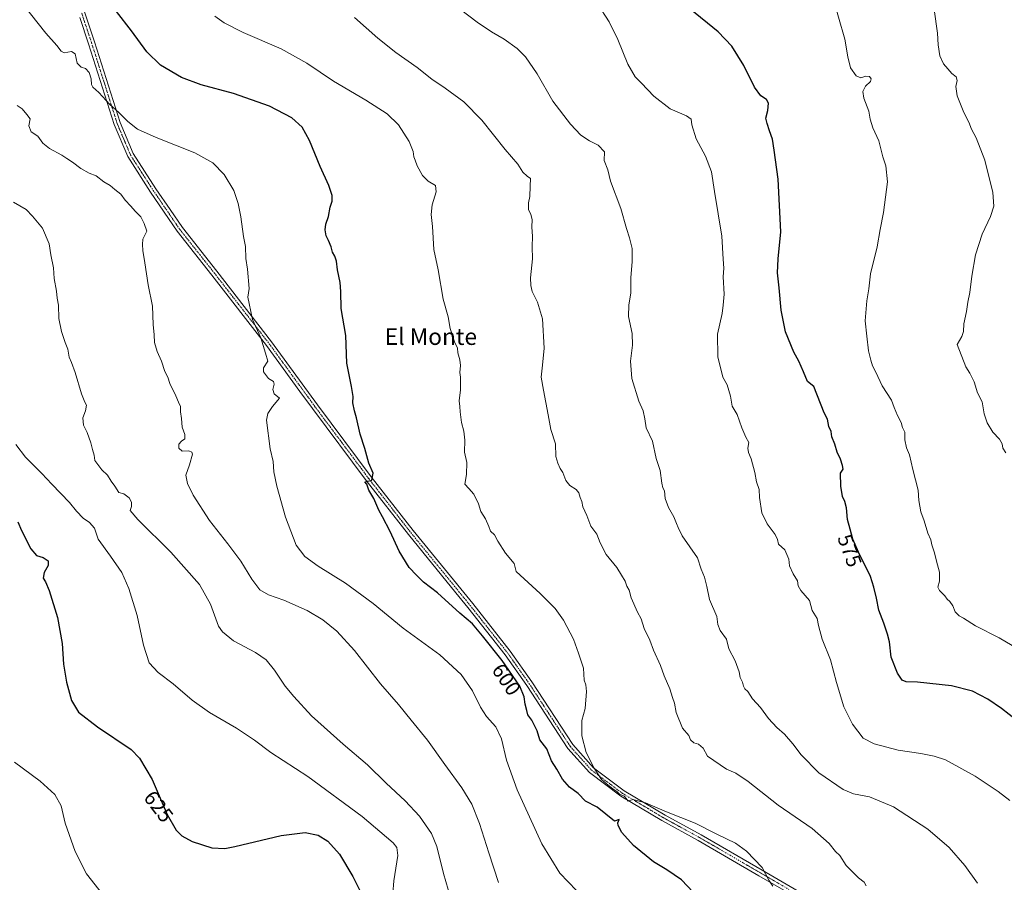
# Model space of a CAD drawing. Units: metres. Extents: x 583543 to 586982, y 4731250 to 4733606.
# Drawn here: x 584794 to 585266, y 4731664 to 4732078 of the extents above; entities that cross this region are included whole.
import ezdxf
from ezdxf.enums import TextEntityAlignment as Align

# ---------------------------------------------------------------- set-up
doc = ezdxf.new("R2010")
doc.units = ezdxf.units.M
doc.header["$MEASUREMENT"] = 0
doc.linetypes.add('TRAZO_Y_PUNTO', pattern=[1, 0.5, -0.25, 0, -0.25])
for name, color, linetype, lineweight in [('Curva de nivel maestra', 36, 'Continuous', 30), ('Curva de nivel normal', 36, 'Continuous', 0), ('Pista no pavimentada', 254, 'Continuous', 13), ('Pista no pavimentada Cxs', 254, 'Continuous', 0), ('Pista pavimentada eje', 135, 'TRAZO_Y_PUNTO', 0), ('Rótulo de curva de nivel directora', 19, 'Continuous', 0), ('Texto cartográfico', 19, 'Continuous', 0)]:
    doc.layers.add(name, color=color, linetype=linetype, lineweight=lineweight)
doc.styles.add('Arial', font='txt', dxfattribs={"height": 0.2})

# ---------------------------------------------------------------- blocks, each defined once
blk = doc.blocks.new('*U167')
at = {"layer": 'Curva de nivel normal', "color": 36, "linetype": 'Continuous', "lineweight": 0}
blk.add_polyline3d([(585267.16, 4731870.23, 565), (585265.72, 4731872.36, 565), (585265.29, 4731874.48, 565), (585263.99, 4731876.69, 565), (585260.91, 4731880.1, 565), (585258.06, 4731884.57, 565), (585256.66, 4731888.96, 565), (585255.73, 4731894.59, 565), (585253.57, 4731898.9, 565), (585251.9, 4731904.19, 565), (585249.87, 4731908.45, 565), (585247.84, 4731911.37, 565), (585243.79, 4731922.12, 565), (585245.97, 4731926.04, 565), (585246.84, 4731928.33, 565), (585246.92, 4731932.08, 565), (585248.26, 4731937.96, 565), (585248.9, 4731942.45, 565), (585249.88, 4731947.12, 565), (585250.73, 4731954.94, 565), (585252.55, 4731965.19, 565), (585255.74, 4731975.14, 565), (585259.74, 4731983.58, 565), (585261.37, 4731988.47, 565), (585260.8, 4731995.13, 565), (585257.08, 4732010.59, 565), (585252.92, 4732021.24, 565), (585250.66, 4732025.5, 565), (585249.36, 4732028.73, 565), (585247.01, 4732033.48, 565), (585243.8, 4732041.37, 565), (585243.15, 4732045.88, 565), (585243.77, 4732048.75, 565), (585243.27, 4732050.47, 565), (585241.16, 4732052.14, 565), (585239.31, 4732054.4, 565), (585237.13, 4732056.76, 565), (585235.4, 4732060.66, 565), (585234.56, 4732065.96, 565), (585234.28, 4732071.47, 565), (585232.66, 4732082.82, 565)], dxfattribs=at)
blk = doc.blocks.new('*U171')
at = {"layer": 'Curva de nivel normal', "color": 36, "linetype": 'Continuous', "lineweight": 0}
blk.add_polyline3d([(584887.68, 4732079.69, 595), (584892.03, 4732076.5, 595), (584901.22, 4732071.73, 595), (584919.41, 4732063.93, 595), (584931.79, 4732057.05, 595), (584944.49, 4732048.43, 595), (584960.08, 4732039.39, 595), (584970.31, 4732032.74, 595), (584975.76, 4732027.44, 595), (584980.8, 4732019.54, 595), (584982.82, 4732014.73, 595), (584983.14, 4732012.22, 595), (584983.75, 4732010.64, 595), (584984.66, 4732007.85, 595), (584987.25, 4732003.14, 595), (584989.99, 4732000.56, 595), (584993.41, 4731998.48, 595), (584993.8, 4731995.45, 595), (584991.87, 4731989.12, 595), (584991.42, 4731984.45, 595), (584992.05, 4731978.78, 595), (584992.64, 4731967.66, 595), (584994.7, 4731957.92, 595), (584997.17, 4731943.86, 595), (584999.56, 4731935.46, 595), (585000.58, 4731929.88, 595), (585002.64, 4731923.45, 595), (585004.02, 4731920.45, 595), (585004.2, 4731918.12, 595), (585005.2, 4731914.78, 595), (585005.46, 4731912.12, 595), (585005.08, 4731908.78, 595), (585005.5, 4731906.44, 595), (585005.48, 4731904.12, 595), (585005.5, 4731900.36, 595), (585004.78, 4731895.18, 595), (585005.2, 4731892.45, 595), (585005.27, 4731889.78, 595), (585005.92, 4731884.78, 595), (585007.13, 4731880.5, 595), (585007.54, 4731876.24, 595), (585007.41, 4731870.43, 595), (585008.44, 4731865.46, 595), (585008.3, 4731859.77, 595), (585007.49, 4731855.12, 595), (585009.4, 4731853.11, 595), (585011.91, 4731850.41, 595), (585014.04, 4731845.72, 595), (585015.28, 4731841.97, 595), (585017.42, 4731838.46, 595), (585019.03, 4731834.81, 595), (585019.86, 4731832.57, 595), (585021.81, 4731830.92, 595), (585023.42, 4731827.79, 595), (585026.99, 4731822.02, 595), (585031.18, 4731817.1, 595), (585032.24, 4731813.27, 595), (585043.69, 4731802.77, 595), (585050.82, 4731795.49, 595), (585054.87, 4731789.96, 595), (585059.71, 4731780.74, 595), (585062.05, 4731774.13, 595), (585064.45, 4731766.83, 595), (585064.81, 4731761.2, 595), (585065.67, 4731758.86, 595), (585066, 4731755.7, 595), (585065.21, 4731747.57, 595), (585063.7, 4731741.75, 595), (585063.7, 4731734.45, 595), (585065.78, 4731726.49, 595), (585069.58, 4731718.94, 595), (585073.11, 4731713.48, 595), (585075.38, 4731711.5, 595), (585078.52, 4731708.93, 595), (585080.51, 4731707.64, 595), (585081.79, 4731706.5, 595), (585084.06, 4731705.45, 595), (585085.15, 4731704.28, 595), (585085.7, 4731703.09, 595), (585088.14, 4731703.84, 595), (585094.26, 4731702.29, 595), (585104.24, 4731697.93, 595), (585118.1, 4731692.46, 595), (585128.46, 4731687.26, 595), (585137.43, 4731682.92, 595), (585142.67, 4731679.14, 595), (585150.16, 4731671.2, 595), (585153.36, 4731665.11, 595), (585155.24, 4731662.29, 595)], dxfattribs=at)
blk = doc.blocks.new('*U174')
at = {"layer": 'Curva de nivel normal', "color": 36, "linetype": 'Continuous', "lineweight": 0}
blk.add_polyline3d([(585061.13, 4731660.16, 605), (585053.12, 4731668.48, 605), (585044.46, 4731682.61, 605), (585032.67, 4731708.5, 605), (585027.53, 4731722.68, 605), (585025.15, 4731732.91, 605), (585022.45, 4731738.69, 605), (585018.03, 4731743.68, 605), (585015.07, 4731748.13, 605), (585011.19, 4731756.08, 605), (585005.84, 4731763.89, 605), (584995.5, 4731773.33, 605), (584977.92, 4731786.12, 605), (584963.51, 4731797.97, 605), (584950.26, 4731807.65, 605), (584937.15, 4731815.84, 605), (584930.74, 4731820.43, 605), (584926.66, 4731825.91, 605), (584921.57, 4731839.34, 605), (584917.32, 4731854.26, 605), (584915.97, 4731861.06, 605), (584915.55, 4731866.02, 605), (584914.12, 4731872.08, 605), (584912.47, 4731885.88, 605), (584913, 4731889.06, 605), (584915.34, 4731892.48, 605), (584918.63, 4731896.45, 605), (584916.11, 4731898.52, 605), (584915.49, 4731900.61, 605), (584916.17, 4731903.09, 605), (584915.72, 4731904.42, 605), (584913.4, 4731905.89, 605), (584910.99, 4731908.99, 605), (584911.01, 4731910.96, 605), (584913.04, 4731914.21, 605), (584912.01, 4731917.94, 605), (584909.62, 4731925.3, 605), (584905.71, 4731934.06, 605), (584904.06, 4731941.74, 605), (584903.5, 4731944.84, 605), (584904.03, 4731949.04, 605), (584903.27, 4731958.28, 605), (584902.44, 4731963.45, 605), (584902.41, 4731969.09, 605), (584901.45, 4731974, 605), (584900.18, 4731983.45, 605), (584898.85, 4731989.83, 605), (584896.82, 4731996.06, 605), (584892.09, 4732003.7, 605), (584886.63, 4732009.33, 605), (584878.1, 4732014.13, 605), (584859.46, 4732021.4, 605), (584850.61, 4732025.49, 605), (584845.88, 4732029.1, 605), (584841.53, 4732033.37, 605), (584837.18, 4732037.3, 605), (584832.01, 4732042.98, 605), (584829.14, 4732045.58, 605), (584828.43, 4732046.85, 605), (584828.31, 4732049.58, 605), (584827.34, 4732052.62, 605), (584825.63, 4732054.46, 605), (584823.46, 4732055.18, 605), (584821.56, 4732057.1, 605), (584820.66, 4732061.51, 605), (584818.89, 4732062.7, 605), (584815.43, 4732062.1, 605), (584813.87, 4732062.84, 605), (584811.87, 4732065.65, 605), (584806.63, 4732071.42, 605), (584795.45, 4732085.32, 605)], dxfattribs=at)

msp = doc.modelspace()

# ---------------------------------------------------------------- linework, layer by layer
at = {"layer": 'Curva de nivel maestra', "color": 36, "linetype": 'Continuous', "lineweight": 30}
for points in [[(585117.08, 4731659.44, 600), (585111.57, 4731665.27, 600), (585104.44, 4731670.15, 600), (585098.1, 4731673.92, 600), (585088.41, 4731681.81, 600), (585082.94, 4731688.02, 600), (585081.06, 4731691.39, 600), (585080.92, 4731692.69, 600), (585081.66, 4731694.21, 600), (585079.43, 4731693.41, 600), (585071.04, 4731700.17, 600), (585065.42, 4731703.09, 600), (585061.9, 4731706.76, 600), (585057.72, 4731709.73, 600), (585054.45, 4731713.64, 600), (585051.71, 4731718.41, 600), (585049.12, 4731722.48, 600), (585046.96, 4731728.11, 600), (585043.56, 4731732.48, 600), (585042.33, 4731736.83, 600), (585039.66, 4731741.93, 600), (585037.7, 4731744.5, 600), (585037.32, 4731746.61, 600), (585036.53, 4731749.54, 600), (585036.09, 4731753.12, 600), (585033.91, 4731758.27, 600), (585025.54, 4731770.57, 600), (585016.02, 4731782.38, 600), (585011.18, 4731788.2, 600), (585005.14, 4731793.2, 600), (584994.48, 4731802.94, 600), (584987.78, 4731808.17, 600), (584984.43, 4731811.46, 600), (584980.84, 4731815.2, 600), (584975.99, 4731823.02, 600), (584971.67, 4731832.36, 600), (584968.12, 4731839.48, 600), (584966.31, 4731842.66, 600), (584963.9, 4731848.25, 600), (584961.51, 4731852.2, 600), (584960.52, 4731855.21, 600), (584959.65, 4731856.34, 600), (584962.98, 4731857.12, 600), (584963.53, 4731860.42, 600), (584961.57, 4731865.14, 600), (584959.53, 4731872.23, 600), (584957.39, 4731879.14, 600), (584955.62, 4731886.98, 600), (584954.6, 4731890.25, 600), (584953.86, 4731894.1, 600), (584953.97, 4731897.24, 600), (584953.17, 4731902.02, 600), (584950.92, 4731913.23, 600), (584950.41, 4731926.42, 600), (584948.22, 4731939.41, 600), (584948.15, 4731947.54, 600), (584947.77, 4731951.83, 600), (584946.49, 4731957.88, 600), (584945.97, 4731962.12, 600), (584945.27, 4731964.45, 600), (584944.06, 4731966.49, 600), (584943.46, 4731968.95, 600), (584942.22, 4731972.08, 600), (584941.07, 4731974.29, 600), (584940.54, 4731977.22, 600), (584940.88, 4731979.89, 600), (584942.15, 4731983.6, 600), (584942.93, 4731988.04, 600), (584943.85, 4731990.96, 600), (584943.94, 4731993.62, 600), (584942.27, 4731998.48, 600), (584938.08, 4732007.55, 600), (584933.09, 4732019.96, 600), (584929.46, 4732026.46, 600), (584924.64, 4732030.94, 600), (584913.93, 4732036.44, 600), (584896.56, 4732042.61, 600), (584881.04, 4732046.72, 600), (584871.57, 4732050.17, 600), (584861.58, 4732056.12, 600), (584855.01, 4732062.56, 600), (584847.73, 4732072.66, 600), (584840.48, 4732081.83, 600)], [(585276.06, 4731738.95, 575), (585265.08, 4731747.54, 575), (585258.52, 4731752.07, 575), (585251.14, 4731755.84, 575), (585241.06, 4731758.42, 575), (585224.76, 4731760.12, 575), (585219.27, 4731760.36, 575), (585217.39, 4731761.16, 575), (585215.07, 4731764.44, 575), (585212, 4731772.18, 575), (585211.29, 4731779.49, 575), (585210.32, 4731783.14, 575), (585208.6, 4731788.51, 575), (585206.18, 4731794.67, 575), (585205.03, 4731800.51, 575), (585203.74, 4731805.8, 575), (585202.09, 4731810.82, 575), (585196.33, 4731822.48, 575), (585193.66, 4731828.71, 575), (585192.46, 4731833.48, 575), (585191.08, 4731838.2, 575), (585190.67, 4731843.76, 575), (585189.9, 4731846.8, 575), (585188.75, 4731849.2, 575), (585187.88, 4731854.21, 575), (585187.72, 4731860.36, 575), (585189.1, 4731862.27, 575), (585188.72, 4731864.02, 575), (585187.77, 4731867.06, 575), (585186.1, 4731870.52, 575), (585184.98, 4731874.26, 575), (585183.6, 4731877.93, 575), (585183.28, 4731880.41, 575), (585182.24, 4731882.84, 575), (585181.47, 4731886.39, 575), (585179.94, 4731889.29, 575), (585174.97, 4731901.99, 575), (585172.01, 4731904.42, 575), (585169.98, 4731908.97, 575), (585167.82, 4731914.18, 575), (585165.4, 4731918.51, 575), (585161.45, 4731928.14, 575), (585159.27, 4731938.54, 575), (585158.37, 4731949.39, 575), (585157.56, 4731956.47, 575), (585157.89, 4731963.2, 575), (585159.1, 4731976.22, 575), (585157.86, 4732001.49, 575), (585155.99, 4732015.34, 575), (585155.17, 4732020.57, 575), (585153.66, 4732024.65, 575), (585152.63, 4732028.16, 575), (585151.96, 4732030.78, 575), (585152.98, 4732034.45, 575), (585153.18, 4732037.98, 575), (585152.21, 4732039.7, 575), (585149.55, 4732041.35, 575), (585146.46, 4732045.59, 575), (585141.36, 4732056.04, 575), (585135.64, 4732065.33, 575), (585129.07, 4732072.09, 575), (585115.5, 4732083.16, 575)], [(584793.12, 4731837.1, 625), (584794.89, 4731832.96, 625), (584799.37, 4731824.19, 625), (584802.13, 4731820.99, 625), (584805.3, 4731819.98, 625), (584807.74, 4731818.41, 625), (584807.68, 4731816.13, 625), (584805.82, 4731812.7, 625), (584805.26, 4731810.1, 625), (584806.38, 4731808.37, 625), (584808.08, 4731804.13, 625), (584812.09, 4731791.13, 625), (584814.44, 4731778.79, 625), (584815.11, 4731768.79, 625), (584816.5, 4731760.13, 625), (584818.88, 4731751.43, 625), (584822.22, 4731745.82, 625), (584831.4, 4731738.7, 625), (584847.42, 4731727.93, 625), (584851.54, 4731723.63, 625), (584857.53, 4731713.55, 625), (584864.7, 4731696.72, 625), (584869.08, 4731689.1, 625), (584871.77, 4731686.39, 625), (584876.71, 4731683.8, 625), (584886.18, 4731680.72, 625), (584892.42, 4731680.41, 625), (584897.28, 4731681.3, 625), (584919.41, 4731686.68, 625), (584931.02, 4731688.09, 625), (584937.13, 4731686.71, 625), (584941.85, 4731683.92, 625), (584947.36, 4731677.71, 625), (584953.85, 4731666.87, 625), (584961.11, 4731652.22, 625)]]:
    msp.add_polyline3d(points, dxfattribs=at)
at = {"layer": 'Curva de nivel normal', "color": 36, "linetype": 'Continuous', "lineweight": 0}
for points in [[(585270.14, 4731777.83, 570), (585263.83, 4731781.45, 570), (585252.48, 4731787.18, 570), (585246.82, 4731790.85, 570), (585244.69, 4731792.06, 570), (585242.84, 4731793.87, 570), (585241.69, 4731796.72, 570), (585240.19, 4731798.89, 570), (585238.93, 4731799.96, 570), (585237.75, 4731801.58, 570), (585235.19, 4731804.07, 570), (585234.54, 4731805.7, 570), (585235.32, 4731808.69, 570), (585235.22, 4731812.92, 570), (585233.78, 4731818.14, 570), (585232.87, 4731822.23, 570), (585231.63, 4731826, 570), (585231.13, 4731828.49, 570), (585229.63, 4731831.6, 570), (585227.84, 4731837.63, 570), (585226.31, 4731841.94, 570), (585225.28, 4731847.3, 570), (585224.95, 4731852.31, 570), (585222.54, 4731862.22, 570), (585220.86, 4731869.22, 570), (585219.38, 4731872.58, 570), (585218.61, 4731876.42, 570), (585218.56, 4731880.09, 570), (585217.56, 4731882.36, 570), (585216.9, 4731884.69, 570), (585215.11, 4731888.15, 570), (585213.59, 4731891.98, 570), (585212.23, 4731895.43, 570), (585207.77, 4731902.31, 570), (585204.74, 4731908.8, 570), (585203.11, 4731911.93, 570), (585202.37, 4731914.69, 570), (585201.16, 4731919.12, 570), (585200.42, 4731926.12, 570), (585199.63, 4731933.45, 570), (585200.37, 4731943.12, 570), (585201.32, 4731948.78, 570), (585202.15, 4731956.12, 570), (585205.4, 4731968.96, 570), (585206.72, 4731977.29, 570), (585208.35, 4731985.43, 570), (585210.29, 4732000.23, 570), (585209.48, 4732007.89, 570), (585208.04, 4732012.22, 570), (585206.13, 4732019.89, 570), (585203.27, 4732026.12, 570), (585202.07, 4732030.22, 570), (585201.39, 4732034, 570), (585198.98, 4732040.34, 570), (585198.55, 4732043.53, 570), (585199.79, 4732046.12, 570), (585202.1, 4732048.26, 570), (585202.43, 4732049.58, 570), (585201.61, 4732050.63, 570), (585199.91, 4732050.81, 570), (585197.54, 4732050.08, 570), (585195.24, 4732051, 570), (585192.62, 4732054.78, 570), (585191.26, 4732060.08, 570), (585189.79, 4732068.54, 570), (585183.77, 4732089.91, 570)], [(585269.08, 4731703.37, 580), (585263.38, 4731707.75, 580), (585252.35, 4731715.05, 580), (585238.17, 4731722.87, 580), (585232.71, 4731724.74, 580), (585226.26, 4731725.96, 580), (585215.49, 4731727.52, 580), (585203.85, 4731730.54, 580), (585198.67, 4731733.37, 580), (585193.47, 4731739.98, 580), (585189.38, 4731748.33, 580), (585185.84, 4731760.08, 580), (585182.96, 4731770.91, 580), (585179.03, 4731780.79, 580), (585177.22, 4731787.27, 580), (585176.58, 4731790.69, 580), (585174.12, 4731794.5, 580), (585172.91, 4731799.27, 580), (585168.75, 4731804.11, 580), (585167.39, 4731806.42, 580), (585167.14, 4731808.84, 580), (585165.07, 4731812.19, 580), (585163.31, 4731816.05, 580), (585162.99, 4731819.12, 580), (585161.02, 4731823.72, 580), (585158.04, 4731826.4, 580), (585157.61, 4731828.63, 580), (585156.49, 4731831.07, 580), (585152.6, 4731836.09, 580), (585150.08, 4731841.34, 580), (585148.99, 4731848.67, 580), (585148.68, 4731852.64, 580), (585147.49, 4731856.25, 580), (585146.66, 4731860.78, 580), (585144.91, 4731867.37, 580), (585143.56, 4731870.35, 580), (585143.32, 4731872.34, 580), (585143.78, 4731875.13, 580), (585142.34, 4731877.69, 580), (585140.4, 4731882.09, 580), (585138.13, 4731888.49, 580), (585135.84, 4731892.58, 580), (585135.01, 4731897.28, 580), (585133.4, 4731902.78, 580), (585131.34, 4731906.45, 580), (585128.87, 4731916.22, 580), (585128.78, 4731927.08, 580), (585130.94, 4731936.96, 580), (585131.44, 4731940.94, 580), (585131.96, 4731946.35, 580), (585131.42, 4731954.68, 580), (585131.74, 4731958.7, 580), (585131.49, 4731963.08, 580), (585130.78, 4731974.13, 580), (585127.3, 4731995.5, 580), (585125.84, 4732004.93, 580), (585122.94, 4732012.47, 580), (585118.59, 4732020.84, 580), (585116.43, 4732027.55, 580), (585116.17, 4732030.29, 580), (585113.95, 4732031.84, 580), (585105.98, 4732035.18, 580), (585098.24, 4732041.23, 580), (585092.34, 4732047.48, 580), (585089.23, 4732050.57, 580), (585085.72, 4732056.66, 580), (585081.01, 4732068.39, 580), (585076.8, 4732076.94, 580), (585071.2, 4732085.52, 580)], [(585253.51, 4731663.76, 585), (585247.44, 4731672.23, 585), (585239.91, 4731680.93, 585), (585229.7, 4731689.65, 585), (585213.14, 4731700.39, 585), (585201.76, 4731705.12, 585), (585194.04, 4731706.59, 585), (585188.98, 4731708.68, 585), (585177.38, 4731716.74, 585), (585168.96, 4731725.33, 585), (585164.94, 4731730.63, 585), (585160.91, 4731735.19, 585), (585157.24, 4731738.35, 585), (585153.19, 4731742.71, 585), (585149.32, 4731748.07, 585), (585145.51, 4731752.21, 585), (585143.28, 4731755.64, 585), (585141.9, 4731756.93, 585), (585141.17, 4731758.2, 585), (585140.79, 4731760.16, 585), (585139.64, 4731762.34, 585), (585139.14, 4731765.11, 585), (585137.32, 4731770.46, 585), (585134.22, 4731776.19, 585), (585133.02, 4731780.87, 585), (585130.03, 4731785, 585), (585128.93, 4731787.78, 585), (585128.47, 4731791.72, 585), (585124.94, 4731799.81, 585), (585123.7, 4731806.13, 585), (585122.54, 4731810.46, 585), (585120.99, 4731814.4, 585), (585119.13, 4731819.88, 585), (585111.84, 4731830.39, 585), (585109.82, 4731834.38, 585), (585109.03, 4731836.29, 585), (585107.84, 4731839.53, 585), (585105.3, 4731843.99, 585), (585103.67, 4731848.34, 585), (585103.29, 4731851.92, 585), (585102.48, 4731853.38, 585), (585102.03, 4731855.6, 585), (585101.3, 4731861.78, 585), (585099.41, 4731867.45, 585), (585097.59, 4731875.78, 585), (585094.48, 4731882.12, 585), (585093.89, 4731886.42, 585), (585093.03, 4731890.35, 585), (585091.01, 4731895.02, 585), (585087.66, 4731905.81, 585), (585087.07, 4731914.14, 585), (585088.05, 4731921.78, 585), (585087.83, 4731927.45, 585), (585086.1, 4731935.56, 585), (585086.26, 4731941.22, 585), (585087.24, 4731946.8, 585), (585087.18, 4731954.06, 585), (585087.9, 4731962.02, 585), (585087.84, 4731968.26, 585), (585086.48, 4731973.29, 585), (585085.08, 4731977.79, 585), (585082.35, 4731987.37, 585), (585077.48, 4732000.51, 585), (585076.21, 4732005.9, 585), (585074.35, 4732010.37, 585), (585074.53, 4732014.49, 585), (585071.46, 4732017.78, 585), (585067.41, 4732019.83, 585), (585063.28, 4732022.56, 585), (585058.18, 4732027.77, 585), (585049.85, 4732038.93, 585), (585042.3, 4732051.98, 585), (585036.65, 4732060.19, 585), (585032.65, 4732064.08, 585), (585026.38, 4732068.59, 585), (585020.35, 4732072.07, 585), (585013.47, 4732076.77, 585), (585005.51, 4732082.88, 585)], [(585200.08, 4731662.45, 590), (585199.09, 4731664.24, 590), (585196.46, 4731666.32, 590), (585190.56, 4731672.28, 590), (585187.45, 4731677.07, 590), (585185.31, 4731678.97, 590), (585182.32, 4731682.7, 590), (585174.16, 4731689.91, 590), (585157.89, 4731701.12, 590), (585143.54, 4731712.56, 590), (585137.56, 4731716.57, 590), (585133.13, 4731718.5, 590), (585124.02, 4731724.71, 590), (585121.81, 4731728.5, 590), (585119.64, 4731730.41, 590), (585117.46, 4731731.12, 590), (585115.79, 4731732.56, 590), (585114.94, 4731734.64, 590), (585111.9, 4731738.13, 590), (585108.88, 4731745.54, 590), (585108.2, 4731750.13, 590), (585107.2, 4731752.79, 590), (585105.91, 4731757.01, 590), (585103.26, 4731763.13, 590), (585101.46, 4731768.16, 590), (585098.1, 4731775.47, 590), (585096.27, 4731780.3, 590), (585093.6, 4731785.96, 590), (585092.08, 4731790.53, 590), (585090.41, 4731793.78, 590), (585087.39, 4731800.61, 590), (585086.47, 4731804.26, 590), (585085.26, 4731806.16, 590), (585084.5, 4731808.57, 590), (585082.74, 4731811.53, 590), (585080.45, 4731815.15, 590), (585075.42, 4731821.45, 590), (585072.51, 4731827, 590), (585070.92, 4731831.12, 590), (585067.99, 4731834.99, 590), (585066.07, 4731840.14, 590), (585064.16, 4731844.2, 590), (585063.72, 4731846.79, 590), (585062.96, 4731848.68, 590), (585062.26, 4731851.04, 590), (585060.93, 4731852.6, 590), (585057.96, 4731854.45, 590), (585056.05, 4731856.94, 590), (585054.49, 4731860.73, 590), (585053.35, 4731862.7, 590), (585052.25, 4731865.27, 590), (585051.16, 4731868.43, 590), (585051.1, 4731874.44, 590), (585048.74, 4731881.34, 590), (585047.48, 4731888.47, 590), (585045.23, 4731900.25, 590), (585044.11, 4731906.48, 590), (585044.79, 4731912.23, 590), (585045.63, 4731920.4, 590), (585044.74, 4731934.45, 590), (585042.43, 4731942.41, 590), (585039.8, 4731947.62, 590), (585039.27, 4731950.41, 590), (585039.11, 4731954.12, 590), (585040.06, 4731963.16, 590), (585039.9, 4731968.95, 590), (585040, 4731974.16, 590), (585039.74, 4731978.45, 590), (585039.89, 4731982.13, 590), (585039.29, 4731984.54, 590), (585038.05, 4731986.97, 590), (585038.12, 4731990.16, 590), (585038.74, 4731993.12, 590), (585038.82, 4731998.12, 590), (585039, 4732001.83, 590), (585037.42, 4732002.96, 590), (585035.37, 4732004.74, 590), (585033.01, 4732008.59, 590), (585026.98, 4732015.64, 590), (585015.77, 4732029.79, 590), (585007, 4732038.57, 590), (584998.19, 4732045.07, 590), (584991.8, 4732049.37, 590), (584984.69, 4732055.04, 590), (584974.51, 4732062.2, 590), (584965.77, 4732069.12, 590), (584954.61, 4732078.96, 590)], [(585023.63, 4731664.06, 610), (585019.06, 4731678.34, 610), (585014.59, 4731692.29, 610), (585010.87, 4731701.63, 610), (585006.15, 4731709.44, 610), (584997.99, 4731720.75, 610), (584989.69, 4731732.38, 610), (584981.86, 4731741.88, 610), (584975.72, 4731749.42, 610), (584967.16, 4731759.36, 610), (584954.68, 4731775.4, 610), (584946.15, 4731784.66, 610), (584939.5, 4731790.11, 610), (584931.99, 4731794.59, 610), (584920.67, 4731799.45, 610), (584913.42, 4731802.04, 610), (584909.17, 4731804.52, 610), (584905.36, 4731809.58, 610), (584900.12, 4731818.17, 610), (584893.88, 4731826.6, 610), (584885.1, 4731837.65, 610), (584877.16, 4731849.83, 610), (584874.51, 4731855.43, 610), (584873.75, 4731859.46, 610), (584875.42, 4731864.41, 610), (584876.86, 4731869.6, 610), (584876.59, 4731870.48, 610), (584875.12, 4731871.06, 610), (584871.95, 4731870.98, 610), (584870.4, 4731872.46, 610), (584870.3, 4731874.36, 610), (584871.57, 4731875.78, 610), (584873.24, 4731876.83, 610), (584873.26, 4731878.91, 610), (584871.99, 4731882.55, 610), (584871.69, 4731886.67, 610), (584871.23, 4731889.91, 610), (584871.18, 4731892.45, 610), (584870.12, 4731894.5, 610), (584868.97, 4731897.58, 610), (584866.06, 4731903.4, 610), (584865.11, 4731906.46, 610), (584863.67, 4731909.22, 610), (584862.03, 4731914.2, 610), (584859.96, 4731918.84, 610), (584858.7, 4731923.17, 610), (584858.51, 4731926.7, 610), (584858.12, 4731931.78, 610), (584857.73, 4731940.52, 610), (584855.6, 4731950.72, 610), (584854, 4731961.32, 610), (584853.02, 4731967.27, 610), (584852.86, 4731970.06, 610), (584853.04, 4731972.71, 610), (584855.04, 4731976.43, 610), (584853.66, 4731980.22, 610), (584852.08, 4731983.43, 610), (584849.42, 4731986.08, 610), (584847.29, 4731988.55, 610), (584844.64, 4731991.39, 610), (584842.52, 4731994.27, 610), (584839.65, 4731996.47, 610), (584837.38, 4731998.4, 610), (584834.44, 4732000.12, 610), (584830.7, 4732002.98, 610), (584827.29, 4732004.34, 610), (584823.38, 4732006.53, 610), (584819.33, 4732009.64, 610), (584816.64, 4732011.32, 610), (584814.3, 4732012.98, 610), (584808.37, 4732016.13, 610), (584805.06, 4732018.78, 610), (584802.76, 4732022.04, 610), (584799.5, 4732024.22, 610), (584798.42, 4732027.1, 610), (584798.99, 4732030.34, 610), (584797.37, 4732032.55, 610), (584795.22, 4732035.12, 610), (584792.87, 4732036.82, 610)], [(585002.9, 4731649.27, 615), (584997.33, 4731668.36, 615), (584994.13, 4731681.34, 615), (584991.52, 4731687.55, 615), (584985.81, 4731695.84, 615), (584979.01, 4731703.2, 615), (584969.82, 4731711.64, 615), (584960.94, 4731720.49, 615), (584949.14, 4731730.49, 615), (584933.96, 4731744.07, 615), (584925.6, 4731753.33, 615), (584921.43, 4731758.21, 615), (584916.26, 4731765.95, 615), (584912.22, 4731770.91, 615), (584907.15, 4731774.45, 615), (584896.57, 4731780.03, 615), (584891.25, 4731784.3, 615), (584889.41, 4731787.04, 615), (584885.58, 4731797.6, 615), (584880.25, 4731806.94, 615), (584866.45, 4731822.57, 615), (584850.64, 4731838.19, 615), (584847.08, 4731842.56, 615), (584847.62, 4731844.45, 615), (584847.63, 4731846.45, 615), (584846.56, 4731848.53, 615), (584844.01, 4731850.44, 615), (584841.58, 4731851.2, 615), (584839.72, 4731854.12, 615), (584837.96, 4731856.63, 615), (584836.17, 4731859.44, 615), (584833.45, 4731862.04, 615), (584830.08, 4731866.55, 615), (584829.76, 4731869.07, 615), (584828.9, 4731871.74, 615), (584828.17, 4731875, 615), (584826.38, 4731879.92, 615), (584824.58, 4731883.43, 615), (584824.31, 4731886.93, 615), (584825.57, 4731890.35, 615), (584826.04, 4731892.99, 615), (584825.21, 4731894.44, 615), (584823.66, 4731898.41, 615), (584820.55, 4731908.68, 615), (584818.81, 4731913.58, 615), (584817.67, 4731916.14, 615), (584817.18, 4731919.98, 615), (584815.83, 4731923.12, 615), (584814.02, 4731928.45, 615), (584812.8, 4731934.68, 615), (584812.6, 4731941.04, 615), (584811.97, 4731944.44, 615), (584811.62, 4731947.8, 615), (584810.54, 4731953.87, 615), (584810.3, 4731958.99, 615), (584809.03, 4731965.15, 615), (584808.13, 4731970.47, 615), (584804.96, 4731977.97, 615), (584800.11, 4731983.78, 615), (584797.07, 4731986.98, 615), (584791.1, 4731990.36, 615)], [(584792.18, 4731874.19, 620), (584796.8, 4731868.14, 620), (584804.6, 4731860.27, 620), (584809.4, 4731855.08, 620), (584817.86, 4731846.3, 620), (584821.28, 4731842.15, 620), (584824.49, 4731838.88, 620), (584827.45, 4731836.82, 620), (584829.85, 4731834.04, 620), (584831.67, 4731828.8, 620), (584837.58, 4731820.64, 620), (584843, 4731812.83, 620), (584846.44, 4731805.14, 620), (584850.32, 4731792.14, 620), (584853.41, 4731777.91, 620), (584856.16, 4731769.51, 620), (584860.51, 4731764.86, 620), (584867.66, 4731759.34, 620), (584876.79, 4731751.48, 620), (584885.12, 4731745.66, 620), (584898.06, 4731738.14, 620), (584906.73, 4731732.27, 620), (584914.45, 4731726.47, 620), (584932.25, 4731714.94, 620), (584958.27, 4731695.8, 620), (584973.1, 4731683.08, 620), (584974.87, 4731680.9, 620), (584975.4, 4731676.98, 620), (584973.54, 4731664.86, 620), (584972.08, 4731646.57, 620)], [(584835.45, 4731656.17, 630), (584826.05, 4731668.22, 630), (584820.61, 4731678.95, 630), (584815.89, 4731692.58, 630), (584813.89, 4731700.88, 630), (584810.9, 4731706.35, 630), (584803.83, 4731712.67, 630), (584791.54, 4731721.77, 630)]]:
    msp.add_polyline3d(points, dxfattribs=at)
at = {"layer": 'Pista no pavimentada', "color": 254, "linetype": 'Continuous', "lineweight": 13}
for points in [[(584821.89, 4732091.44, 601.5), (584829.94, 4732067.31, 602.4), (584842.19, 4732028.67, 605.48), (584848.52, 4732013.71, 606.77), (584859.35, 4731996.83, 608.14), (584866.18, 4731986.83, 608.53), (584872.05, 4731978.23, 608.12), (584888.6, 4731957.33, 606.39), (584914.89, 4731923.45, 604.13), (584936.89, 4731893.2, 601.84), (584962.67, 4731858.74, 599.97), (584982.82, 4731832.85, 598.74), (585011.32, 4731797.89, 599.08), (585029.34, 4731775.02, 598.62), (585039.73, 4731760.26, 598.28), (585059.37, 4731730.19, 595.58), (585069.35, 4731719.08, 594.97), (585084.03, 4731708.06, 594.67), (585103.63, 4731696.41, 595.21), (585120.93, 4731686.92, 595.61), (585150.18, 4731669.95, 594.93), (585180.97, 4731652.09, 592.56)], [(585175.93, 4731651.52, 593.39), (585148.67, 4731667.34, 595.38), (585119.44, 4731684.29, 596.16), (585102.13, 4731693.79, 595.83), (585082.35, 4731705.55, 595.73), (585067.3, 4731716.84, 595.78), (585056.97, 4731728.35, 595.96), (585037.24, 4731758.56, 598.34), (585026.92, 4731773.22, 598.73), (585008.96, 4731796, 599.22), (585003.24, 4731803.03, 599.07), (584980.46, 4731830.97, 599.06), (584960.27, 4731856.9, 600.18), (584934.46, 4731891.41, 602.07), (584928.48, 4731899.64, 602.64), (584912.48, 4731921.63, 604.69), (584886.22, 4731955.47, 607.02), (584869.62, 4731976.44, 608.64), (584856.83, 4731995.16, 608.61), (584845.84, 4732012.3, 607.44), (584839.35, 4732027.62, 606.08), (584827.07, 4732066.37, 602.86), (584822.83, 4732079.08, 602.31)]]:
    msp.add_polyline3d(points, dxfattribs=at)
at = {"layer": 'Pista no pavimentada Cxs', "color": 254, "linetype": 'Continuous', "lineweight": 0}
for points in [[(584821.89, 4732091.44, 601.5), (584829.94, 4732067.31, 602.4), (584842.19, 4732028.67, 605.48), (584848.52, 4732013.71, 606.77), (584859.35, 4731996.83, 608.14), (584866.18, 4731986.83, 608.53), (584872.05, 4731978.23, 608.12), (584888.6, 4731957.33, 606.39), (584914.89, 4731923.45, 604.13), (584936.89, 4731893.2, 601.84), (584962.67, 4731858.74, 599.97), (584982.82, 4731832.85, 598.74), (585011.32, 4731797.89, 599.08), (585029.34, 4731775.02, 598.62), (585039.73, 4731760.26, 598.28), (585059.37, 4731730.19, 595.58), (585069.35, 4731719.08, 594.97), (585084.03, 4731708.06, 594.67), (585103.63, 4731696.41, 595.21), (585120.93, 4731686.92, 595.61), (585150.18, 4731669.95, 594.93), (585180.97, 4731652.09, 592.56)], [(585175.93, 4731651.52, 593.39), (585148.67, 4731667.34, 595.38), (585119.44, 4731684.29, 596.16), (585102.13, 4731693.79, 595.83), (585082.35, 4731705.55, 595.73), (585067.3, 4731716.84, 595.78), (585056.97, 4731728.35, 595.96), (585037.24, 4731758.56, 598.34), (585026.92, 4731773.22, 598.73), (585008.96, 4731796, 599.22), (585003.24, 4731803.03, 599.07), (584980.46, 4731830.97, 599.06), (584960.27, 4731856.9, 600.18), (584934.46, 4731891.41, 602.07), (584928.48, 4731899.64, 602.64), (584912.48, 4731921.63, 604.69), (584886.22, 4731955.47, 607.02), (584869.62, 4731976.44, 608.64), (584856.83, 4731995.16, 608.61), (584845.84, 4732012.3, 607.44), (584839.35, 4732027.62, 606.08), (584827.07, 4732066.37, 602.86), (584822.83, 4732079.08, 602.31)]]:
    msp.add_polyline3d(points, dxfattribs=at)
at = {"layer": 'Pista pavimentada eje', "color": 135, "linetype": 'TRAZO_Y_PUNTO', "lineweight": 0}
msp.add_polyline3d([(584822.36, 4732085.26, 601.87), (584828.51, 4732066.84, 602.63), (584834.63, 4732047.52, 603.9), (584840.77, 4732028.15, 605.77), (584843.94, 4732020.67, 606.4), (584847.18, 4732013.01, 607.05), (584852.68, 4732004.44, 607.64), (584858.09, 4731996, 608.36), (584867.9, 4731981.64, 608.67), (584870.84, 4731977.34, 608.35), (584887.41, 4731956.4, 606.68), (584913.69, 4731922.54, 604.41), (584921.69, 4731911.55, 603.53), (584932.69, 4731896.42, 602.25), (584935.68, 4731892.31, 601.93), (584948.57, 4731875.08, 600.76), (584961.47, 4731857.82, 600.09), (584971.55, 4731844.88, 599.3), (584981.64, 4731831.91, 598.99), (585007.28, 4731800.46, 598.92), (585010.14, 4731796.95, 599.12), (585019.12, 4731785.56, 598.98), (585028.13, 4731774.12, 598.65), (585038.49, 4731759.41, 598.3), (585058.17, 4731729.27, 595.75), (585063.16, 4731723.72, 595.4), (585068.33, 4731717.96, 595.24), (585075.85, 4731712.32, 594.89), (585083.19, 4731706.81, 595.14), (585102.88, 4731695.1, 595.53), (585120.19, 4731685.61, 595.9), (585134.81, 4731677.12, 596.01), (585149.43, 4731668.65, 595.09), (585163.06, 4731660.74, 594.1)], dxfattribs=at)

# ---------------------------------------------------------------- block references
at = {"layer": 'Curva de nivel normal', "color": 36, "linetype": 'Continuous', "lineweight": 0}
for name in ['*U167', '*U171', '*U174']:
    msp.add_blockref(name, (0, 0), dxfattribs=at)

# ---------------------------------------------------------------- texts
at = {"layer": 'Rótulo de curva de nivel directora', "color": 19, "linetype": 'Continuous', "lineweight": 0, "style": 'Arial'}
for s, rotation, p in [('575', -69.7445, (585192.16, 4731823.26)), ('600', -55.7651, (585027.48, 4731761.45)), ('625', -52.7099, (584860.66, 4731700.51))]:
    msp.add_text(s, height=7, rotation=rotation, dxfattribs=at).set_placement(p, align=Align.MIDDLE_CENTER)
at = {"layer": 'Texto cartográfico', "color": 19, "linetype": 'Continuous', "lineweight": 0, "style": 'Arial'}
msp.add_text('El Monte', height=8, dxfattribs=at).set_placement((584991.28, 4731925.94), align=Align.MIDDLE_CENTER)

doc.saveas('drawing.dxf')
